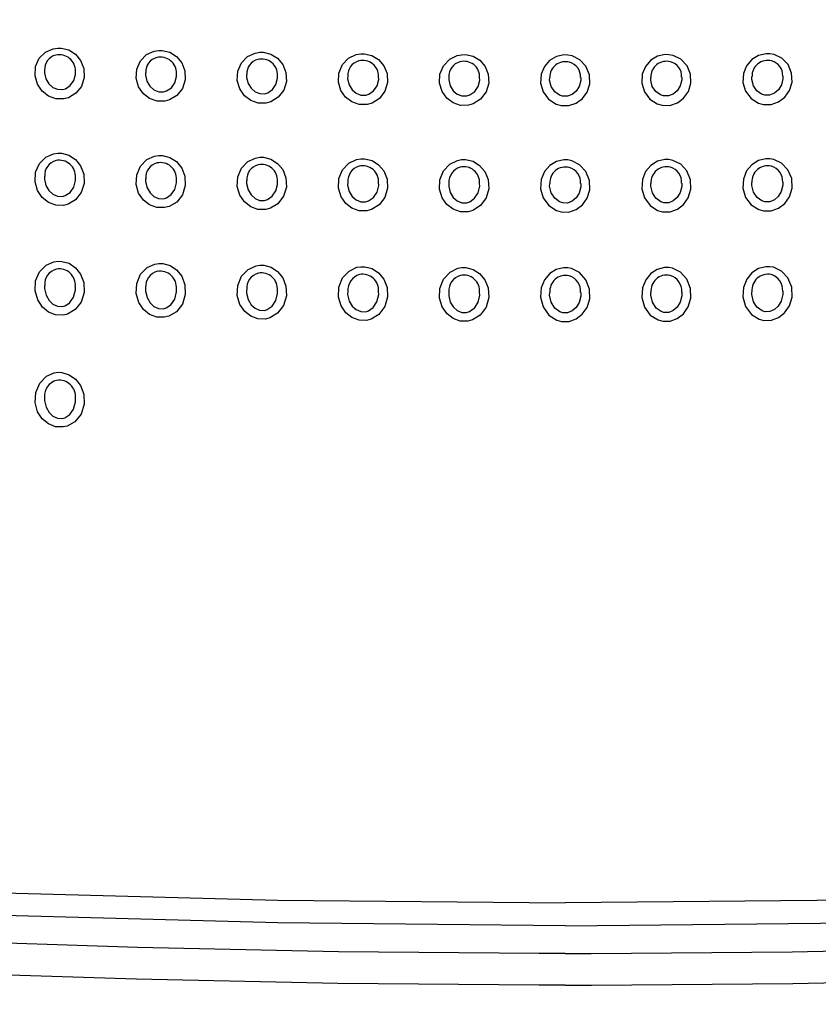
# Model space of a CAD drawing. Units: millimetres. Extents: x 4137 to 10094, y 10920 to 12402.
# Drawn here: x 4849 to 4937, y 11567 to 11676 of the extents above; entities that cross this region are included whole.
import ezdxf

# ---------------------------------------------------------------- set-up
doc = ezdxf.new("R2010")
doc.units = ezdxf.units.MM
doc.layers.add('Butaca - Seat', color=7, linetype='Continuous', true_color=0x246098)
doc.layers.add('Cotas - Measure', color=7, linetype='Continuous')
doc.styles.add('Arial Narrow', font='ARIALN.TTF')
doc.dimstyles.new('cotas planos', dxfattribs={"dimtxt": 50, "dimasz": 30, "dimexe": 15, "dimexo": 25, "dimgap": 20, "dimtad": 1, "dimdec": 0, "dimtxsty": 'Arial Narrow', "dimblk": 'ARCHTICK', "dimcen": 2.5, "dimclrd": 256, "dimclre": 256, "dimclrt": 256, "dimadec": 0, "dimazin": 0, "dimtfac": 1, "dimtdec": 0, "dimtmove": 0, "dimatfit": 2, "dimldrblk": 'ARCHTICK', "dimfxl": 1, "dimarcsym": 0})

# ---------------------------------------------------------------- blocks, each defined once
blk = doc.blocks.new('_ArchTick')
at = {"color": 0, "linetype": 'ByBlock', "const_width": 0.15}
blk.add_lwpolyline([(-0.5, -0.5), (0.5, 0.5)], dxfattribs=at)
blk = doc.blocks.new('*D2')
at = {"layer": 'Cotas - Measure', "lineweight": -2, "transparency": 16777216}
for p, q in [((4868.11, 11997.02), (4439.69, 11997.02)), ((4454.69, 11997.02), (4454.69, 11134.44)), ((4571.74, 11134.44), (4439.69, 11134.44))]:
    blk.add_line(p, q, dxfattribs=at)
at = {"layer": 'Defpoints', "color": 0, "transparency": 16777216}
for p in [(4893.11, 11997.02), (4454.69, 11134.44), (4596.74, 11134.44)]:
    blk.add_point(p, dxfattribs=at)
at = {"layer": 'Cotas - Measure', "lineweight": -2, "transparency": 16777216, "xscale": 30, "yscale": 30, "zscale": 30}
for p, rotation in [((4454.69, 11997.02), 90), ((4454.69, 11134.44), 270)]:
    blk.add_blockref('_ArchTick', p, dxfattribs=dict(at, rotation=rotation))
at = {"layer": 'Cotas - Measure', "transparency": 16777216, "insert": (4402.65, 11565.73), "char_height": 50, "attachment_point": 5, "rotation": 90, "style": 'Arial Narrow'}
blk.add_mtext('865mm [34"]', dxfattribs=at)

msp = doc.modelspace()

# ---------------------------------------------------------------- linework, layer by layer
at = {"layer": 'Butaca - Seat', "flags": 128}
for points in [[(4852.88, 11672.4), (4853.25, 11672.4), (4854.09, 11672.19), (4854.83, 11671.72), (4855.41, 11671.02), (4855.76, 11670.14), (4855.8, 11669.15), (4855.49, 11668.18), (4854.87, 11667.41), (4854.06, 11666.93), (4853.54, 11666.8), (4852.68, 11666.81), (4851.86, 11667.1), (4851.17, 11667.64), (4850.64, 11668.41), (4850.38, 11669.35), (4850.44, 11670.35), (4850.85, 11671.27), (4851.54, 11671.95), (4852.38, 11672.33), (4852.88, 11672.4)], [(4864.02, 11672.14), (4864.4, 11672.14), (4865.24, 11671.94), (4865.98, 11671.47), (4866.57, 11670.78), (4866.92, 11669.9), (4866.96, 11668.91), (4866.65, 11667.95), (4866.04, 11667.17), (4865.22, 11666.68), (4864.7, 11666.54), (4863.84, 11666.55), (4863.02, 11666.84), (4862.33, 11667.37), (4861.8, 11668.13), (4861.53, 11669.07), (4861.6, 11670.07), (4862, 11670.99), (4862.69, 11671.68), (4863.53, 11672.06), (4864.02, 11672.14)], [(4875.17, 11671.93), (4875.56, 11671.93), (4876.4, 11671.73), (4877.14, 11671.28), (4877.72, 11670.59), (4878.07, 11669.71), (4878.12, 11668.73), (4877.82, 11667.76), (4877.2, 11666.98), (4876.39, 11666.48), (4875.86, 11666.34), (4875, 11666.34), (4874.18, 11666.62), (4873.49, 11667.15), (4872.96, 11667.91), (4872.69, 11668.83), (4872.75, 11669.84), (4873.15, 11670.76), (4873.84, 11671.46), (4874.68, 11671.85), (4875.17, 11671.93)], [(4886.31, 11671.77), (4886.71, 11671.78), (4887.55, 11671.58), (4888.29, 11671.13), (4888.87, 11670.45), (4889.23, 11669.58), (4889.28, 11668.6), (4888.98, 11667.64), (4888.37, 11666.84), (4887.56, 11666.33), (4887.02, 11666.18), (4886.16, 11666.18), (4885.35, 11666.46), (4884.65, 11666.98), (4884.13, 11667.73), (4883.85, 11668.65), (4883.9, 11669.65), (4884.3, 11670.58), (4884.98, 11671.28), (4885.83, 11671.69), (4886.31, 11671.77)], [(4897.44, 11671.67), (4897.86, 11671.68), (4898.71, 11671.49), (4899.45, 11671.05), (4900.03, 11670.37), (4900.38, 11669.51), (4900.44, 11668.54), (4900.15, 11667.57), (4899.54, 11666.76), (4898.73, 11666.25), (4898.19, 11666.09), (4897.33, 11666.08), (4896.51, 11666.35), (4895.81, 11666.87), (4895.29, 11667.61), (4895.01, 11668.53), (4895.06, 11669.52), (4895.45, 11670.45), (4896.13, 11671.17), (4896.97, 11671.58), (4897.44, 11671.67)], [(4909.18, 11671.63), (4908.75, 11671.65), (4907.91, 11671.47), (4907.16, 11671.03), (4906.58, 11670.36), (4906.23, 11669.51), (4906.17, 11668.54), (4906.45, 11667.57), (4907.05, 11666.75), (4907.87, 11666.22), (4908.42, 11666.06), (4909.28, 11666.05), (4910.09, 11666.31), (4910.79, 11666.82), (4911.31, 11667.55), (4911.59, 11668.46), (4911.55, 11669.46), (4911.17, 11670.39), (4910.49, 11671.12), (4909.64, 11671.54), (4909.18, 11671.63)], [(4920.32, 11671.67), (4919.91, 11671.68), (4919.06, 11671.49), (4918.32, 11671.05), (4917.74, 11670.37), (4917.38, 11669.51), (4917.33, 11668.54), (4917.62, 11667.57), (4918.22, 11666.76), (4919.04, 11666.25), (4919.58, 11666.09), (4920.44, 11666.08), (4921.26, 11666.35), (4921.95, 11666.87), (4922.48, 11667.61), (4922.75, 11668.53), (4922.71, 11669.52), (4922.32, 11670.45), (4921.64, 11671.17), (4920.79, 11671.58), (4920.32, 11671.67)], [(4931.46, 11671.77), (4931.06, 11671.78), (4930.22, 11671.58), (4929.47, 11671.13), (4928.89, 11670.45), (4928.54, 11669.58), (4928.49, 11668.6), (4928.78, 11667.64), (4929.39, 11666.84), (4930.21, 11666.33), (4930.74, 11666.18), (4931.61, 11666.18), (4932.42, 11666.46), (4933.12, 11666.98), (4933.64, 11667.73), (4933.91, 11668.65), (4933.86, 11669.65), (4933.47, 11670.58), (4932.78, 11671.28), (4931.94, 11671.69), (4931.46, 11671.77)], [(4851.43, 11669.97), (4851.41, 11669.68), (4851.58, 11669.01), (4851.91, 11668.46), (4852.35, 11668.06), (4852.87, 11667.85), (4853.42, 11667.83), (4853.75, 11667.92), (4854.26, 11668.26), (4854.66, 11668.81), (4854.85, 11669.5), (4854.84, 11669.83)], [(4862.58, 11669.7), (4862.56, 11669.4), (4862.73, 11668.74), (4863.06, 11668.19), (4863.5, 11667.8), (4864.02, 11667.59), (4864.57, 11667.58), (4864.9, 11667.67), (4865.42, 11668.02), (4865.81, 11668.57), (4866, 11669.26), (4865.99, 11669.59)], [(4873.73, 11669.48), (4873.71, 11669.17), (4873.88, 11668.51), (4874.21, 11667.97), (4874.66, 11667.59), (4875.17, 11667.38), (4875.72, 11667.37), (4876.06, 11667.47), (4876.58, 11667.82), (4876.96, 11668.39), (4877.15, 11669.07), (4877.14, 11669.39)], [(4884.88, 11669.31), (4884.86, 11669), (4885.04, 11668.34), (4885.37, 11667.8), (4885.81, 11667.42), (4886.33, 11667.22), (4886.88, 11667.22), (4887.22, 11667.32), (4887.73, 11667.69), (4888.12, 11668.25), (4888.3, 11668.94), (4888.29, 11669.25)], [(4896.03, 11669.2), (4896.02, 11668.88), (4896.19, 11668.22), (4896.52, 11667.69), (4896.96, 11667.32), (4897.48, 11667.12), (4898.03, 11667.13), (4898.37, 11667.24), (4898.89, 11667.61), (4899.27, 11668.18), (4899.45, 11668.87), (4899.44, 11669.17)], [(4910.59, 11669.15), (4910.6, 11668.82), (4910.43, 11668.17), (4910.1, 11667.64), (4909.65, 11667.28), (4909.13, 11667.09), (4908.59, 11667.1), (4908.24, 11667.21), (4907.72, 11667.59), (4907.34, 11668.17), (4907.16, 11668.87), (4907.18, 11669.15)], [(4921.74, 11669.2), (4921.75, 11668.88), (4921.58, 11668.22), (4921.25, 11667.69), (4920.81, 11667.32), (4920.29, 11667.12), (4919.74, 11667.13), (4919.39, 11667.24), (4918.88, 11667.61), (4918.49, 11668.18), (4918.31, 11668.87), (4918.33, 11669.17)], [(4932.89, 11669.31), (4932.9, 11669), (4932.73, 11668.34), (4932.4, 11667.8), (4931.96, 11667.42), (4931.44, 11667.22), (4930.89, 11667.22), (4930.55, 11667.32), (4930.03, 11667.69), (4929.65, 11668.25), (4929.46, 11668.94), (4929.48, 11669.25)], [(4852.9, 11660.82), (4853.28, 11660.81), (4854.11, 11660.59), (4854.83, 11660.12), (4855.41, 11659.41), (4855.76, 11658.5), (4855.8, 11657.47), (4855.48, 11656.46), (4854.84, 11655.66), (4854.02, 11655.17), (4853.51, 11655.05), (4852.66, 11655.07), (4851.86, 11655.37), (4851.18, 11655.91), (4850.65, 11656.69), (4850.38, 11657.65), (4850.44, 11658.7), (4850.87, 11659.66), (4851.57, 11660.37), (4852.42, 11660.75), (4852.9, 11660.82)], [(4864.04, 11660.56), (4864.43, 11660.55), (4865.26, 11660.34), (4865.98, 11659.88), (4866.56, 11659.17), (4866.91, 11658.27), (4866.96, 11657.24), (4866.65, 11656.23), (4866.01, 11655.42), (4865.18, 11654.93), (4864.67, 11654.8), (4863.82, 11654.82), (4863.02, 11655.11), (4862.34, 11655.64), (4861.81, 11656.41), (4861.54, 11657.37), (4861.6, 11658.42), (4862.01, 11659.39), (4862.72, 11660.1), (4863.57, 11660.49), (4864.04, 11660.56)], [(4875.18, 11660.35), (4875.58, 11660.35), (4876.41, 11660.14), (4877.14, 11659.68), (4877.71, 11658.99), (4878.07, 11658.09), (4878.12, 11657.07), (4877.81, 11656.06), (4877.18, 11655.23), (4876.35, 11654.73), (4875.84, 11654.6), (4874.98, 11654.61), (4874.18, 11654.89), (4873.5, 11655.43), (4872.98, 11656.19), (4872.7, 11657.14), (4872.75, 11658.19), (4873.16, 11659.16), (4873.86, 11659.88), (4874.71, 11660.27), (4875.18, 11660.35)], [(4886.32, 11660.19), (4886.73, 11660.2), (4887.56, 11660), (4888.29, 11659.54), (4888.87, 11658.85), (4889.22, 11657.96), (4889.28, 11656.95), (4888.98, 11655.93), (4888.35, 11655.1), (4887.52, 11654.59), (4887, 11654.45), (4886.15, 11654.45), (4885.35, 11654.73), (4884.66, 11655.26), (4884.14, 11656.01), (4883.86, 11656.96), (4883.9, 11658), (4884.31, 11658.97), (4885.01, 11659.71), (4885.86, 11660.11), (4886.32, 11660.19)], [(4897.45, 11660.1), (4897.88, 11660.1), (4898.71, 11659.91), (4899.44, 11659.46), (4900.02, 11658.78), (4900.38, 11657.9), (4900.44, 11656.89), (4900.15, 11655.87), (4899.53, 11655.03), (4898.69, 11654.5), (4898.16, 11654.35), (4897.31, 11654.35), (4896.51, 11654.63), (4895.83, 11655.15), (4895.3, 11655.89), (4895.02, 11656.83), (4895.06, 11657.87), (4895.45, 11658.85), (4896.15, 11659.59), (4897, 11660.01), (4897.45, 11660.1)], [(4909.18, 11660.06), (4908.73, 11660.07), (4907.9, 11659.88), (4907.17, 11659.44), (4906.59, 11658.77), (4906.23, 11657.9), (4906.17, 11656.89), (4906.45, 11655.88), (4907.07, 11655.02), (4907.9, 11654.48), (4908.44, 11654.33), (4909.29, 11654.32), (4910.09, 11654.59), (4910.78, 11655.1), (4911.3, 11655.84), (4911.59, 11656.77), (4911.56, 11657.8), (4911.17, 11658.78), (4910.47, 11659.54), (4909.62, 11659.97), (4909.18, 11660.06)], [(4920.31, 11660.1), (4919.88, 11660.1), (4919.05, 11659.91), (4918.33, 11659.46), (4917.75, 11658.78), (4917.39, 11657.9), (4917.33, 11656.89), (4917.62, 11655.87), (4918.24, 11655.03), (4919.07, 11654.5), (4919.6, 11654.35), (4920.45, 11654.35), (4921.26, 11654.63), (4921.94, 11655.15), (4922.46, 11655.89), (4922.75, 11656.83), (4922.71, 11657.87), (4922.31, 11658.85), (4921.62, 11659.59), (4920.76, 11660.01), (4920.31, 11660.1)], [(4931.45, 11660.19), (4931.03, 11660.2), (4930.21, 11660), (4929.48, 11659.54), (4928.9, 11658.85), (4928.54, 11657.96), (4928.49, 11656.95), (4928.79, 11655.93), (4929.41, 11655.1), (4930.24, 11654.59), (4930.77, 11654.45), (4931.62, 11654.45), (4932.42, 11654.73), (4933.1, 11655.26), (4933.63, 11656.01), (4933.91, 11656.96), (4933.87, 11658), (4933.46, 11658.97), (4932.76, 11659.71), (4931.91, 11660.11), (4931.45, 11660.19)], [(4851.43, 11658.26), (4851.41, 11657.95), (4851.58, 11657.25), (4851.91, 11656.68), (4852.35, 11656.28), (4852.86, 11656.06), (4853.4, 11656.04), (4853.72, 11656.13), (4854.24, 11656.47), (4854.65, 11657.05), (4854.85, 11657.78), (4854.84, 11658.13)], [(4862.58, 11658), (4862.56, 11657.67), (4862.74, 11656.98), (4863.07, 11656.42), (4863.5, 11656.03), (4864.01, 11655.81), (4864.55, 11655.79), (4864.88, 11655.88), (4865.4, 11656.24), (4865.8, 11656.82), (4866, 11657.55), (4865.99, 11657.89)], [(4873.73, 11657.78), (4873.72, 11657.45), (4873.89, 11656.76), (4874.22, 11656.2), (4874.66, 11655.81), (4875.16, 11655.6), (4875.71, 11655.59), (4876.03, 11655.69), (4876.56, 11656.05), (4876.96, 11656.64), (4877.15, 11657.37), (4877.14, 11657.7)], [(4884.88, 11657.62), (4884.87, 11657.27), (4885.04, 11656.59), (4885.37, 11656.04), (4885.81, 11655.65), (4886.32, 11655.45), (4886.86, 11655.44), (4887.19, 11655.54), (4887.72, 11655.91), (4888.12, 11656.51), (4888.3, 11657.24), (4888.29, 11657.56)], [(4896.03, 11657.51), (4896.02, 11657.15), (4896.2, 11656.47), (4896.53, 11655.93), (4896.96, 11655.55), (4897.47, 11655.35), (4898.01, 11655.35), (4898.35, 11655.46), (4898.88, 11655.84), (4899.27, 11656.45), (4899.45, 11657.18), (4899.44, 11657.47)], [(4910.59, 11657.46), (4910.6, 11657.09), (4910.42, 11656.41), (4910.09, 11655.88), (4909.65, 11655.51), (4909.14, 11655.31), (4908.6, 11655.32), (4908.26, 11655.43), (4907.73, 11655.83), (4907.34, 11656.44), (4907.16, 11657.18), (4907.18, 11657.46)], [(4921.74, 11657.51), (4921.75, 11657.15), (4921.57, 11656.47), (4921.24, 11655.93), (4920.8, 11655.55), (4920.3, 11655.35), (4919.76, 11655.35), (4919.42, 11655.46), (4918.89, 11655.84), (4918.5, 11656.45), (4918.31, 11657.18), (4918.33, 11657.47)], [(4932.89, 11657.62), (4932.9, 11657.27), (4932.72, 11656.59), (4932.39, 11656.04), (4931.96, 11655.65), (4931.45, 11655.45), (4930.91, 11655.44), (4930.58, 11655.54), (4930.05, 11655.91), (4929.65, 11656.51), (4929.46, 11657.24), (4929.48, 11657.56)], [(4852.92, 11648.9), (4853.33, 11648.88), (4854.13, 11648.66), (4854.84, 11648.18), (4855.41, 11647.46), (4855.76, 11646.53), (4855.8, 11645.45), (4855.47, 11644.39), (4854.8, 11643.55), (4853.96, 11643.06), (4853.48, 11642.95), (4852.64, 11642.98), (4851.86, 11643.29), (4851.19, 11643.83), (4850.67, 11644.62), (4850.39, 11645.62), (4850.44, 11646.72), (4850.88, 11647.73), (4851.61, 11648.46), (4852.47, 11648.84), (4852.92, 11648.9)], [(4864.05, 11648.65), (4864.47, 11648.64), (4865.28, 11648.41), (4865.99, 11647.94), (4866.56, 11647.23), (4866.91, 11646.3), (4866.96, 11645.23), (4866.64, 11644.17), (4865.97, 11643.32), (4865.13, 11642.83), (4864.64, 11642.71), (4863.8, 11642.74), (4863.02, 11643.03), (4862.35, 11643.57), (4861.83, 11644.35), (4861.54, 11645.34), (4861.6, 11646.44), (4862.03, 11647.45), (4862.76, 11648.2), (4863.61, 11648.58), (4864.05, 11648.65)], [(4875.19, 11648.44), (4875.62, 11648.44), (4876.43, 11648.22), (4877.14, 11647.75), (4877.71, 11647.05), (4878.07, 11646.13), (4878.12, 11645.07), (4877.8, 11644.01), (4877.15, 11643.15), (4876.3, 11642.64), (4875.8, 11642.51), (4874.97, 11642.54), (4874.18, 11642.83), (4873.51, 11643.36), (4872.99, 11644.13), (4872.7, 11645.11), (4872.75, 11646.2), (4873.17, 11647.23), (4873.9, 11647.98), (4874.76, 11648.37), (4875.19, 11648.44)], [(4886.33, 11648.29), (4886.77, 11648.29), (4887.58, 11648.08), (4888.29, 11647.62), (4888.86, 11646.92), (4889.22, 11646.01), (4889.28, 11644.96), (4888.97, 11643.89), (4888.32, 11643.02), (4887.47, 11642.5), (4886.97, 11642.37), (4886.13, 11642.39), (4885.35, 11642.67), (4884.68, 11643.2), (4884.15, 11643.96), (4883.86, 11644.93), (4883.9, 11646.02), (4884.32, 11647.05), (4885.04, 11647.81), (4885.9, 11648.22), (4886.33, 11648.29)], [(4931.44, 11648.29), (4931, 11648.29), (4930.19, 11648.08), (4929.48, 11647.62), (4928.91, 11646.92), (4928.55, 11646.01), (4928.49, 11644.96), (4928.79, 11643.89), (4929.45, 11643.02), (4930.29, 11642.5), (4930.8, 11642.37), (4931.64, 11642.39), (4932.42, 11642.67), (4933.09, 11643.2), (4933.62, 11643.96), (4933.91, 11644.93), (4933.87, 11646.02), (4933.45, 11647.05), (4932.73, 11647.81), (4931.87, 11648.22), (4931.44, 11648.29)], [(4897.47, 11648.19), (4897.92, 11648.2), (4898.73, 11647.99), (4899.44, 11647.54), (4900.01, 11646.85), (4900.37, 11645.95), (4900.44, 11644.9), (4900.14, 11643.84), (4899.5, 11642.96), (4898.65, 11642.42), (4898.13, 11642.28), (4897.3, 11642.29), (4896.51, 11642.57), (4895.84, 11643.09), (4895.32, 11643.85), (4895.02, 11644.81), (4895.05, 11645.89), (4895.46, 11646.92), (4896.18, 11647.7), (4897.04, 11648.12), (4897.47, 11648.19)], [(4909.17, 11648.16), (4908.7, 11648.17), (4907.89, 11647.97), (4907.18, 11647.53), (4906.6, 11646.85), (4906.24, 11645.96), (4906.16, 11644.91), (4906.45, 11643.85), (4907.09, 11642.96), (4907.94, 11642.4), (4908.47, 11642.26), (4909.3, 11642.26), (4910.09, 11642.53), (4910.76, 11643.04), (4911.29, 11643.79), (4911.58, 11644.74), (4911.56, 11645.82), (4911.16, 11646.85), (4910.45, 11647.64), (4909.58, 11648.08), (4909.17, 11648.16)], [(4920.3, 11648.19), (4919.85, 11648.2), (4919.04, 11647.99), (4918.33, 11647.54), (4917.76, 11646.85), (4917.39, 11645.95), (4917.33, 11644.9), (4917.62, 11643.84), (4918.27, 11642.96), (4919.12, 11642.42), (4919.64, 11642.28), (4920.47, 11642.29), (4921.25, 11642.57), (4921.93, 11643.09), (4922.45, 11643.85), (4922.74, 11644.81), (4922.71, 11645.89), (4922.31, 11646.92), (4921.59, 11647.7), (4920.72, 11648.12), (4920.3, 11648.19)], [(4851.43, 11646.22), (4851.42, 11645.87), (4851.59, 11645.14), (4851.92, 11644.56), (4852.35, 11644.16), (4852.84, 11643.93), (4853.38, 11643.9), (4853.68, 11643.98), (4854.21, 11644.32), (4854.22, 11644.33), (4854.64, 11644.94), (4854.85, 11645.72), (4854.83, 11646.09)], [(4862.58, 11645.96), (4862.57, 11645.6), (4862.74, 11644.88), (4863.07, 11644.31), (4863.5, 11643.91), (4864, 11643.68), (4864.53, 11643.66), (4864.84, 11643.74), (4865.37, 11644.09), (4865.38, 11644.1), (4865.8, 11644.72), (4866, 11645.5), (4865.99, 11645.85)], [(4873.73, 11645.75), (4873.72, 11645.38), (4873.9, 11644.66), (4874.23, 11644.1), (4874.65, 11643.7), (4875.15, 11643.48), (4875.68, 11643.47), (4876, 11643.55), (4876.53, 11643.92), (4876.54, 11643.92), (4876.95, 11644.55), (4877.15, 11645.33), (4877.14, 11645.67)], [(4884.88, 11645.59), (4884.87, 11645.21), (4885.05, 11644.5), (4885.38, 11643.94), (4885.81, 11643.55), (4886.31, 11643.34), (4886.84, 11643.32), (4887.16, 11643.42), (4887.69, 11643.79), (4887.7, 11643.8), (4888.11, 11644.43), (4888.3, 11645.21), (4888.29, 11645.53)], [(4896.03, 11645.49), (4896.02, 11645.09), (4896.2, 11644.38), (4896.54, 11643.83), (4896.96, 11643.45), (4897.46, 11643.24), (4897.99, 11643.24), (4898.32, 11643.34), (4898.85, 11643.72), (4898.86, 11643.73), (4899.27, 11644.37), (4899.45, 11645.15), (4899.44, 11645.45)], [(4910.59, 11645.44), (4910.59, 11645.03), (4910.41, 11644.33), (4910.08, 11643.78), (4909.65, 11643.41), (4909.15, 11643.21), (4908.62, 11643.21), (4908.28, 11643.32), (4907.74, 11643.72), (4907.34, 11644.37), (4907.16, 11645.15), (4907.18, 11645.44)], [(4921.73, 11645.49), (4921.75, 11645.09), (4921.56, 11644.38), (4921.23, 11643.83), (4920.8, 11643.45), (4920.31, 11643.24), (4919.77, 11643.24), (4919.45, 11643.34), (4918.91, 11643.72), (4918.91, 11643.73), (4918.5, 11644.37), (4918.31, 11645.15), (4918.33, 11645.45)], [(4932.88, 11645.59), (4932.9, 11645.21), (4932.72, 11644.5), (4932.39, 11643.94), (4931.96, 11643.55), (4931.46, 11643.34), (4930.93, 11643.32), (4930.61, 11643.42), (4930.08, 11643.79), (4930.07, 11643.8), (4929.66, 11644.43), (4929.46, 11645.21), (4929.48, 11645.53)], [(4852.93, 11636.64), (4853.35, 11636.62), (4854.14, 11636.38), (4854.84, 11635.9), (4855.4, 11635.17), (4855.76, 11634.22), (4855.8, 11633.12), (4855.46, 11632.04), (4854.78, 11631.19), (4853.93, 11630.71), (4853.47, 11630.61), (4852.63, 11630.64), (4851.85, 11630.95), (4851.18, 11631.5), (4850.66, 11632.3), (4850.38, 11633.3), (4850.45, 11634.42), (4850.89, 11635.46), (4851.64, 11636.2), (4852.5, 11636.58), (4852.93, 11636.64)], [(4851.43, 11633.9), (4851.42, 11633.54), (4851.59, 11632.81), (4851.92, 11632.22), (4852.34, 11631.82), (4852.84, 11631.59), (4853.37, 11631.55), (4853.67, 11631.63), (4854.12, 11631.9), (4854.21, 11631.97), (4854.63, 11632.59), (4854.85, 11633.38), (4854.83, 11633.76)], [(4772.86, 11582.55), (4809.14, 11580.75), (4845.47, 11579.28), (4877.15, 11578.44), (4908.88, 11578.14), (4908.88, 11578.14)], [(5044.9, 11582.55), (5008.63, 11580.75), (4972.3, 11579.28), (4940.62, 11578.44), (4908.88, 11578.14), (4908.88, 11578.14)], [(4908.88, 11575.6), (4908.88, 11575.6), (4877.18, 11575.91), (4845.51, 11576.76), (4809.2, 11578.27), (4772.93, 11580.09)], [(4908.88, 11575.6), (4908.88, 11575.6), (4940.58, 11575.91), (4972.26, 11576.76), (5008.57, 11578.27), (5044.83, 11580.09)], [(4908.88, 11572.56), (4906.01, 11572.55), (4883.85, 11572.74), (4861.7, 11573.21), (4839.47, 11573.93), (4817.27, 11574.85), (4772.88, 11577.06)], [(4908.88, 11572.56), (4911.76, 11572.55), (4933.91, 11572.74), (4956.07, 11573.21), (4978.29, 11573.93), (5000.5, 11574.85), (5044.88, 11577.06)], [(4908.88, 11569.07), (4905.99, 11569.05), (4883.78, 11569.25), (4861.57, 11569.72), (4839.32, 11570.43), (4817.09, 11571.35), (4772.66, 11573.56)], [(4908.88, 11569.07), (4911.78, 11569.05), (4933.99, 11569.25), (4956.2, 11569.72), (4978.45, 11570.43), (5000.68, 11571.35), (5045.11, 11573.56)]]:
    msp.add_lwpolyline(points, dxfattribs=at)
at = {"layer": 'Butaca - Seat'}
for centre, radius, start, end in [((4853.03, 11670.06), 1.6, 103.3719, 183.2476), ((4853.08, 11669.91), 1.75, 357.5888, 103.6049), ((4864.2, 11669.79), 1.61, 103.7086, 183.1767), ((4864.24, 11669.66), 1.74, 357.61, 104.0671), ((4875.36, 11669.57), 1.62, 104.0839, 183.095), ((4875.4, 11669.46), 1.73, 357.6433, 104.5851), ((4886.52, 11669.4), 1.63, 104.5011, 183.0037), ((4886.56, 11669.32), 1.72, 357.6732, 105.1677), ((4897.69, 11669.29), 1.65, 104.962, 182.903), ((4897.73, 11669.23), 1.71, 357.7058, 105.813), ((4908.88, 11669.21), 1.69, 73.4766, 182.2607), ((4908.91, 11669.23), 1.67, 357.2061, 74.5302), ((4920.04, 11669.23), 1.71, 74.187, 182.2942), ((4920.08, 11669.29), 1.65, 357.097, 75.038), ((4931.21, 11669.32), 1.72, 74.8323, 182.3268), ((4931.25, 11669.4), 1.63, 356.9963, 75.4989), ((4853.1, 11658.38), 1.66, 103.9335, 183.9765), ((4853.06, 11658.26), 1.77, 355.9373, 101.894), ((4864.26, 11658.11), 1.67, 104.2979, 183.8969), ((4864.22, 11658.01), 1.76, 355.9666, 102.406), ((4875.42, 11657.9), 1.68, 104.7031, 183.8085), ((4875.38, 11657.82), 1.75, 355.9987, 102.9758), ((4886.58, 11657.73), 1.69, 105.1501, 183.7121), ((4886.55, 11657.68), 1.74, 356.0323, 103.603), ((4897.75, 11657.62), 1.71, 105.6356, 183.6025), ((4897.71, 11657.59), 1.72, 356.064, 104.2813), ((4908.89, 11657.57), 1.71, 74.9761, 183.9055), ((4908.85, 11657.57), 1.73, 356.5184, 73.8256), ((4920.06, 11657.59), 1.72, 75.7187, 183.936), ((4920.02, 11657.62), 1.71, 356.3975, 74.3644), ((4931.22, 11657.68), 1.74, 76.397, 183.9677), ((4931.19, 11657.73), 1.69, 356.2879, 74.8499), ((4853.16, 11646.36), 1.72, 104.3153, 184.5786), ((4853.04, 11646.26), 1.79, 354.4328, 99.8294), ((4864.32, 11646.1), 1.74, 104.7121, 184.4803), ((4864.2, 11646.02), 1.78, 354.4489, 100.399), ((4875.48, 11645.89), 1.75, 105.1521, 184.3733), ((4875.36, 11645.84), 1.77, 354.4633, 101.024), ((4886.65, 11645.72), 1.76, 105.6393, 184.2595), ((4886.53, 11645.7), 1.76, 354.4748, 101.702), ((4897.81, 11645.62), 1.78, 106.1678, 184.1398), ((4897.69, 11645.62), 1.74, 354.4813, 102.4318), ((4908.91, 11645.6), 1.73, 76.7944, 185.4977), ((4908.79, 11645.57), 1.79, 355.9856, 73.26), ((4920.07, 11645.62), 1.74, 77.5682, 185.5187), ((4919.96, 11645.62), 1.78, 355.8602, 73.8322), ((4931.24, 11645.7), 1.76, 78.298, 185.5252), ((4931.12, 11645.72), 1.76, 355.7405, 74.3607), ((4853.16, 11634.07), 1.73, 103.5481, 185.6169), ((4853.03, 11633.96), 1.81, 353.8259, 98.6486)]:
    msp.add_arc(centre, radius, start, end, dxfattribs=at)

# ---------------------------------------------------------------- dimensions: what is measured, and where the dimension line sits
at = {"layer": 'Cotas - Measure'}
dim = msp.add_linear_dim(base=(4454.69, 11134.44), p1=(4893.11, 11997.02), p2=(4596.74, 11134.44), angle=90, dimstyle='cotas planos', override={"dimrnd": 5, "dimpost": 'mm'}, dxfattribs=at)
dim.commit()
dim.dimension.update_dxf_attribs({"geometry": '*D2', "text_midpoint": (4402.65, 11565.73)})

doc.saveas('drawing.dxf')
